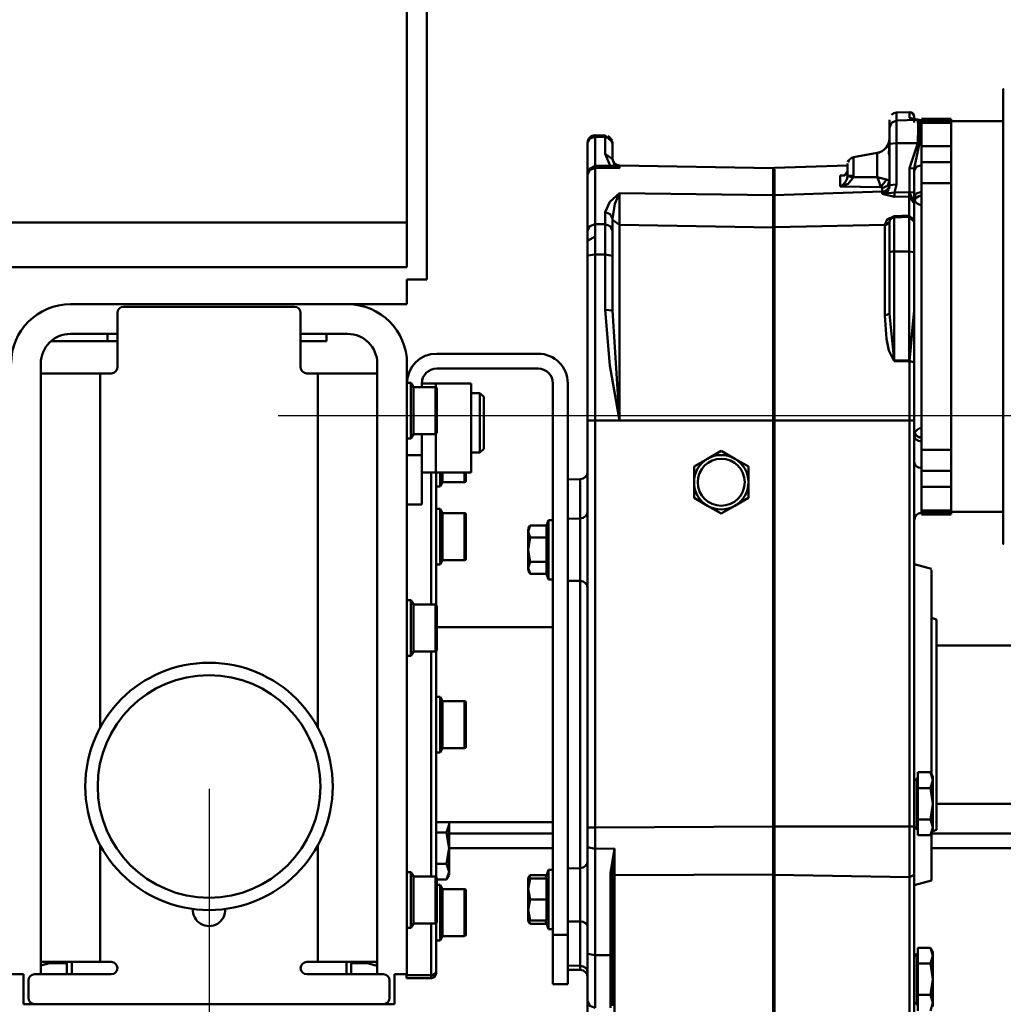
# Model space of a CAD drawing. Units: millimetres. Extents: x 0 to 8910, y 0 to 6300.
# Drawn here: x 3363 to 3761, y 4662 to 5061 of the extents above; entities that cross this region are included whole.
import ezdxf

# ---------------------------------------------------------------- set-up
doc = ezdxf.new("R2010")
doc.units = ezdxf.units.MM
doc.header["$MEASUREMENT"] = 0
doc.layers.add('(1) Shape lines', color=7, linetype='Continuous', lineweight=35, true_color=0x000000)
doc.layers.add('(6) Dimensions', color=7, linetype='Continuous', lineweight=35, true_color=0x000000)
doc.styles.add('Arial', font='arial.ttf')
doc.styles.add('Microsoft YaHei', font='arial.ttf')
doc.dimstyles.new('Vertex Style', dxfattribs={"dimscale": 15, "dimtxt": 0.18, "dimasz": 3.6, "dimexe": 1.8, "dimexo": 0.0625, "dimgap": 1.7, "dimtad": 1, "dimdec": 1, "dimdsep": 46, "dimtxsty": 'Arial', "dimblk1": 'CLOSED', "dimblk2": 'CLOSED', "dimsah": 1, "dimcen": 0.09, "dimdle": 1.8, "dimadec": 1, "dimazin": 2, "dimtfac": 0.65, "dimtdec": 4, "dimtmove": 0, "dimatfit": 3, "dimfxl": 1, "dimtolj": 1, "dimtzin": 0, "dimlwe": 25, "dimarcsym": 0})

# ---------------------------------------------------------------- blocks, each defined once
blk = doc.blocks.new('_Closed')
at = {"color": 0, "linetype": 'ByBlock', "lineweight": -2}
for p, q in [((-1, 0.166667), (0, 0)), ((-1, 0.166667), (-1, -0.166667)), ((0, 0), (-1, -0.166667)), ((0, 0), (-1, 0))]:
    blk.add_line(p, q, dxfattribs=at)
blk = doc.blocks.new('*D13')
at = {"layer": '(6) Dimensions', "color": 9, "lineweight": 25}
for p, q in [((3967, 4900.5), (3967, 5173.21)), ((3467.94, 4900.5), (3994, 4900.5)), ((3967, 4704.5), (3967, 4846.5)), ((3467.94, 4650.5), (3994, 4650.5))]:
    blk.add_line(p, q, dxfattribs=at)
at = {"layer": 'Defpoints', "color": 0}
for p in [(3467, 4900.5), (3967, 4900.5), (3467, 4650.5)]:
    blk.add_point(p, dxfattribs=at)
at = {"layer": '(6) Dimensions', "color": 9, "lineweight": 25, "xscale": 53.99999999973, "yscale": 53.99999999973, "zscale": 53.99999999973}
for p, rotation in [((3967, 4900.5), 90), ((3967, 4650.5), 270)]:
    blk.add_blockref('_Closed', p, dxfattribs=dict(at, rotation=rotation))
at = {"layer": '(6) Dimensions', "color": 7, "lineweight": 35, "insert": (3915.78, 5063.86), "char_height": 52.5, "attachment_point": 5, "rotation": 90, "style": 'Microsoft YaHei'}
blk.add_mtext('\\A1;Ø250', dxfattribs=at)
blk = doc.blocks.new('*D18')
at = {"layer": '(6) Dimensions', "color": 9, "lineweight": 25}
for p, q in [((3440, 4749.5625), (3440, 4473.5)), ((2882, 4101.4375), (2882, 4527.5)), ((2936, 4500.5), (3386, 4500.5))]:
    blk.add_line(p, q, dxfattribs=at)
at = {"layer": 'Defpoints', "color": 0}
for p in [(3440, 4750.5), (3440, 4500.5), (2882, 4100.5)]:
    blk.add_point(p, dxfattribs=at)
at = {"layer": '(6) Dimensions', "color": 9, "lineweight": 25, "xscale": 53.99999999973, "yscale": 53.99999999973, "zscale": 53.99999999973, "rotation": 180}
blk.add_blockref('_Closed', (2882, 4500.5), dxfattribs=at)
at = {"layer": '(6) Dimensions', "color": 9, "lineweight": 25, "xscale": 53.99999999973, "yscale": 53.99999999973, "zscale": 53.99999999973}
blk.add_blockref('_Closed', (3440, 4500.5), dxfattribs=at)
at = {"layer": '(6) Dimensions', "color": 7, "lineweight": 35, "insert": (3161, 4550.27), "char_height": 52.5, "attachment_point": 5, "style": 'Microsoft YaHei'}
blk.add_mtext('\\A1;558', dxfattribs=at)
blk = doc.blocks.new('*D19')
at = {"layer": '(6) Dimensions', "color": 9, "lineweight": 25}
for p, q in [((2040, 4751.4375), (2040, 5577.5)), ((4266, 4776.4375), (4266, 5577.5)), ((2094, 5550.5), (4212, 5550.5))]:
    blk.add_line(p, q, dxfattribs=at)
at = {"layer": 'Defpoints', "color": 0}
for p in [(4266, 5550.5), (4266, 4775.5), (2040, 4750.5)]:
    blk.add_point(p, dxfattribs=at)
at = {"layer": '(6) Dimensions', "color": 9, "lineweight": 25, "xscale": 53.99999999973, "yscale": 53.99999999973, "zscale": 53.99999999973, "rotation": 180}
blk.add_blockref('_Closed', (2040, 5550.5), dxfattribs=at)
at = {"layer": '(6) Dimensions', "color": 9, "lineweight": 25, "xscale": 53.99999999973, "yscale": 53.99999999973, "zscale": 53.99999999973}
blk.add_blockref('_Closed', (4266, 5550.5), dxfattribs=at)
at = {"layer": '(6) Dimensions', "color": 7, "lineweight": 35, "insert": (3153, 5600.27), "char_height": 52.5, "attachment_point": 5, "style": 'Microsoft YaHei'}
blk.add_mtext('\\A1;2226', dxfattribs=at)
blk = doc.blocks.new('*D20')
at = {"layer": '(6) Dimensions', "color": 9, "lineweight": 25}
for p, q in [((2040, 4749.5625), (2040, 3923.5)), ((3440, 4749.5625), (3440, 3923.5)), ((3386, 3950.5), (2094, 3950.5))]:
    blk.add_line(p, q, dxfattribs=at)
at = {"layer": 'Defpoints', "color": 0}
for p in [(2040, 4750.5), (3440, 4750.5), (2040, 3950.5)]:
    blk.add_point(p, dxfattribs=at)
at = {"layer": '(6) Dimensions', "color": 9, "lineweight": 25, "xscale": 53.99999999973, "yscale": 53.99999999973, "zscale": 53.99999999973, "rotation": 180}
blk.add_blockref('_Closed', (2040, 3950.5), dxfattribs=at)
at = {"layer": '(6) Dimensions', "color": 9, "lineweight": 25, "xscale": 53.99999999973, "yscale": 53.99999999973, "zscale": 53.99999999973}
blk.add_blockref('_Closed', (3440, 3950.5), dxfattribs=at)
at = {"layer": '(6) Dimensions', "color": 7, "lineweight": 35, "insert": (2740, 4000.27), "char_height": 52.5, "attachment_point": 5, "style": 'Microsoft YaHei'}
blk.add_mtext('\\A1;1400', dxfattribs=at)
blk = doc.blocks.new('Crane_3D_2_034801d9-34a2-41a5-b744-6c0c2bde9dc9')
at = {"layer": '(1) Shape lines', "color": 7, "lineweight": 50, "ltscale": 45}
for p, q in [((1488, 485.5), (1488, 305.5)), ((1480, 310.5), (1480, 480.5)), ((1677.9, 373.01), (1683.03, 373.19)), ((1688, 370.5), (1700, 370.5)), ((1688, 369.99), (1688, 370.39)), ((1700, 369.53), (1700, 370.39)), ((1677.9, 369.78), (1686.51, 370.07)), ((1687.9, 369.9), (1688, 369.9)), ((1687.9, 369.9), (1688, 369.9)), ((1688, 355.88), (1688, 369.89)), ((1700, 369.53), (1688, 369.53)), ((1700, 369.2), (1688, 369.2)), ((1688, 368.92), (1700, 368.92)), ((1700, 369.53), (1700, 369.17)), ((1700, 369.5), (1721, 369.5)), ((1700, 368.92), (1700, 369.2)), ((1700, 359.39), (1700, 368.92)), ((1556.05, 351.53), (1556.05, 363.22)), ((1553, 347.87), (1553, 360.81)), ((1562.91, 361.44), (1562.94, 361.33)), ((1686.51, 360.68), (1677.9, 360.65)), ((1688, 359.39), (1700, 359.39)), ((1700, 352.89), (1700, 359.39)), ((1660.46, 355), (1670.04, 356.69)), ((1660.47, 355), (1670.04, 356.69)), ((1670.04, 356.65), (1670.04, 346.87)), ((1688, 352.89), (1688, 355.89)), ((1565.95, 351.64), (1628, 350.55)), ((1628, 350.5), (1628.5, 350.5)), ((1628.5, 350.6), (1658, 351.63)), ((1688, 351.73), (1687.9, 351.73)), ((1700, 352.89), (1688, 352.89)), ((1688, 352.89), (1688, 344.4)), ((1700, 352.89), (1700, 344.4)), ((1628, 339.54), (1628, 350.11)), ((1628.5, 339.6), (1628.5, 350.16)), ((1675, 343.93), (1674.97, 343.57)), ((1688, 236.6), (1688, 344.4)), ((1700, 344.4), (1688, 344.4)), ((1700, 236.6), (1700, 344.4)), ((1628.5, 339.5), (1628, 339.5)), ((1672.1, 341.06), (1628.5, 339.6)), ((1628.5, 339.6), (1628.5, 326.6)), ((1688, 341), (1687.9, 340.99)), ((1688, 339.46), (1687.9, 339.46)), ((1688, 339.46), (1687.9, 339.46)), ((1687.9, 335.61), (1688, 335.6)), ((1687.9, 245.5), (1687.9, 335.5)), ((1682.93, 330.78), (1676.93, 330.57)), ((1676.93, 316.84), (1676.93, 330.57)), ((1480, 328.5), (-80, 328.5)), ((1628, 248.5), (1628, 326.59)), ((1628.5, 326.54), (1628, 326.54)), ((1673.08, 327.59), (1628.5, 326.6)), ((1628.5, 326.6), (1628.5, 248.5)), ((1675, 316.55), (1675, 328.57)), ((1675, 316.55), (1675, 291.68)), ((1682.93, 316.87), (1676.93, 316.84)), ((1676.93, 316.84), (1676.93, 272.73)), ((1480, 310.5), (-80, 310.5)), ((1480, 305.5), (1488, 305.5)), ((1480, 295.5), (1480, 305.5)), ((1344, 295.5), (1456, 295.5)), ((1480, 295.5), (1456, 295.5)), ((1363, 270), (1363, 292)), ((1365.5, 294.5), (1434.5, 294.5)), ((1437, 292), (1437, 270)), ((1344, 283.5), (1363, 283.5)), ((1359, 283.5), (1359, 280.5)), ((1437, 283.5), (1456, 283.5)), ((1447.5, 283.5), (1447.5, 280.5)), ((1359, 280.5), (1336.19, 280.5)), ((1363.02, 280.5), (1359, 280.5)), ((1492, 275.5), (1533, 275.5)), ((1332, 271.5), (1332, 24.5)), ((1468, 271.5), (1468, 24.5)), ((1480, 271.5), (1480, 24.5)), ((1332, 267.5), (1356, 267.5)), ((1356, 267.5), (1360.5, 267.5)), ((1356, 124.11), (1356, 267.5)), ((1439.5, 267.5), (1444, 267.5)), ((1444, 267.5), (1444, 124.22)), ((1468, 267.5), (1444, 267.5)), ((1492, 269.5), (1533, 269.5)), ((1480, 263.75), (1481.6, 263.75)), ((1481.6, 241.25), (1481.6, 263.75)), ((1481.6, 263.75), (1482.61, 262)), ((1486, 262), (1486, 263.5)), ((1486, 263.5), (1491.66, 263.5)), ((1506, 263.5), (1491.66, 263.5)), ((1491.66, 263.5), (1491.66, 261.97)), ((1506, 263.5), (1506, 227.5)), ((1539, 40.5), (1539, 263.5)), ((1545, 40.5), (1545, 263.5)), ((1482.61, 262), (1491.5, 262)), ((1492, 261.5), (1492, 243.5)), ((1506, 259.5), (1509.5, 259.5)), ((1509.5, 235.5), (1509.5, 259.5)), ((1509.5, 259.5), (1511, 258)), ((1511, 237), (1511, 258)), ((1565.95, 248.5), (1556.05, 248.5)), ((1628, 248.5), (1565.95, 248.5)), ((1628, 84.27), (1628, 248.5)), ((1628.5, 248.5), (1628, 248.5)), ((1628.5, 248.5), (1628.5, 84.28)), ((1628.5, 248.5), (1683.03, 248.5)), ((1482.61, 243), (1481.6, 241.25)), ((1491.5, 243), (1482.61, 243)), ((1486, 234.5), (1486, 243)), ((1491.66, 243.03), (1491.66, 227.5)), ((1688, 245.4), (1687.9, 245.39)), ((1481.6, 241.25), (1480, 241.25)), ((1687.9, 241.54), (1688, 241.54)), ((1687.9, 241.54), (1688, 241.54)), ((1687.9, 240.01), (1687.9, 241.51)), ((1687.9, 229.27), (1687.9, 240.01)), ((1688, 240), (1687.9, 240.01)), ((1509.5, 235.5), (1506, 235.5)), ((1511, 237), (1509.5, 235.5)), ((1688, 236.6), (1688, 228.11)), ((1700, 236.6), (1688, 236.6)), ((1700, 236.6), (1700, 228.11)), ((1480, 234.5), (1486, 234.5)), ((1486, 234.5), (1486, 214.5)), ((1486, 227.5), (1491.66, 227.5)), ((1489.8, 227.51), (1489.8, 174.14)), ((1506, 227.5), (1491.66, 227.5)), ((1491.8, 227.67), (1491.8, 174.04)), ((1493.4, 221.75), (1493.4, 227.49)), ((1494.41, 223.5), (1494.41, 227.46)), ((1687.9, 211.14), (1687.9, 229.27)), ((1688, 229.27), (1687.9, 229.27)), ((1688, 225.11), (1688, 228.11)), ((1700, 228.11), (1688, 228.11)), ((1700, 221.61), (1700, 228.11)), ((1494.41, 223.5), (1493.4, 221.75)), ((1503.3, 223.5), (1494.41, 223.5)), ((1503.3, 223.5), (1494.41, 223.5)), ((1545, 224.65), (1550.05, 224.74)), ((1550.05, 224.69), (1550.05, 208.78)), ((1688, 211.11), (1688, 225.12)), ((1493.4, 221.75), (1491.8, 221.75)), ((1688, 221.61), (1700, 221.61)), ((1700, 212.08), (1700, 221.61)), ((1480, 214.5), (1486, 214.5)), ((1491.8, 212.76), (1493.4, 212.76)), ((1493.4, 212.76), (1494.41, 211.01)), ((1688, 211.1), (1687.9, 211.1)), ((1688, 211.1), (1687.9, 211.1)), ((1688, 212.08), (1700, 212.08)), ((1700, 211.8), (1688, 211.8)), ((1700, 211.47), (1688, 211.47)), ((1700, 211.8), (1700, 212.08)), ((1700, 211.83), (1700, 211.47)), ((1721, 211.5), (1700, 211.5)), ((1700, 210.61), (1700, 211.47)), ((1494.41, 211.01), (1503.3, 211.01)), ((1494.78, 211.01), (1503.3, 211.01)), ((1503.3, 211.01), (1503.3, 211.01)), ((1503.3, 192.05), (1503.3, 210.97)), ((1503.8, 210.5), (1503.8, 210.51)), ((1503.8, 192.55), (1503.8, 210.48)), ((1536.4, 206.03), (1537.2, 208.21)), ((1537.2, 208.21), (1537.2, 184.21)), ((1537.2, 208.21), (1539, 208.21)), ((1545, 208.76), (1550.05, 208.85)), ((1550.05, 208.8), (1550.05, 183.62)), ((1688, 210.61), (1688, 211.01)), ((1700, 210.5), (1688, 210.5)), ((1529, 204.71), (1529.76, 206.03)), ((1529, 204.71), (1529, 204.68)), ((1529, 204.58), (1529, 203.57)), ((1529, 203.57), (1529, 196.21)), ((1529.76, 206.03), (1536.4, 206.03)), ((1529.76, 201.12), (1536.4, 201.12)), ((1529, 196.21), (1529, 188.85)), ((1494.41, 192.01), (1493.4, 190.26)), ((1494.41, 192.01), (1493.4, 190.26)), ((1494.41, 192.01), (1493.4, 190.26)), ((1494.41, 192.01), (1493.4, 190.26)), ((1503.3, 192.01), (1494.41, 192.01)), ((1503.3, 192.01), (1494.41, 192.01)), ((1503.3, 192.01), (1494.41, 192.01)), ((1503.3, 192.01), (1494.41, 192.01)), ((1503.3, 192.05), (1503.3, 192.05)), ((1503.8, 192.55), (1503.8, 192.55)), ((1529.76, 191.3), (1536.4, 191.3)), ((1493.4, 190.26), (1491.8, 190.26)), ((1493.4, 190.26), (1491.8, 190.26)), ((1493.4, 190.26), (1491.8, 190.26)), ((1493.4, 190.26), (1491.8, 190.26)), ((1529, 188.85), (1529, 187.84)), ((1529, 187.74), (1529, 187.71)), ((1529.76, 186.4), (1529, 187.71)), ((1685, 190.38), (1692, 188.5)), ((1692, 105.23), (1692, 188.04)), ((1529.76, 186.4), (1536.4, 186.4)), ((1537.2, 184.21), (1536.4, 186.4)), ((1539, 184.21), (1537.2, 184.21)), ((1550.05, 183.57), (1545, 183.66)), ((1550.05, 183.89), (1550.05, 67.11)), ((1480, 175.75), (1481.6, 175.75)), ((1481.6, 153.25), (1481.6, 175.75)), ((1481.6, 175.75), (1482.61, 174)), ((1482.61, 174), (1491.5, 174)), ((1492, 173.5), (1492, 155.5)), ((1692, 168.73), (1694, 168)), ((1694, 168), (1694, 83)), ((1492, 164.95), (1539, 164.95)), ((1694, 157.5), (1766.3, 157.5)), ((1481.6, 153.25), (1480, 153.25)), ((1482.61, 155), (1481.6, 153.25)), ((1491.5, 155), (1482.61, 155)), ((1489.8, 155.1), (1489.8, 63.85)), ((1491.8, 155.2), (1491.8, 63.73)), ((1491.8, 136.75), (1493.4, 136.75)), ((1493.4, 114.25), (1493.4, 136.75)), ((1493.4, 136.75), (1494.41, 135)), ((1494.41, 116), (1494.41, 135)), ((1494.41, 135), (1503.3, 135)), ((1494.41, 116), (1493.4, 114.25)), ((1503.3, 116), (1494.41, 116)), ((1493.4, 114.25), (1491.8, 114.25)), ((1686, 104), (1686, 83)), ((1686, 104), (1686.5, 104)), ((1691.52, 106.2), (1686.5, 106.2)), ((1686.5, 106.2), (1686.5, 99.85)), ((1691.52, 106.2), (1692.5, 104.5)), ((1692.5, 103.03), (1692.5, 104.5)), ((1691.52, 99.85), (1686.5, 99.85)), ((1686.5, 99.85), (1686.5, 87.15)), ((1692.5, 93.5), (1692.5, 103.03)), ((1692.5, 83.97), (1692.5, 93.5)), ((1766.3, 93.5), (1694, 93.5)), ((1539, 86.05), (1491.8, 86.05)), ((1497, 86.24), (1497, 85.03)), ((1497, 85.03), (1497, 75.5)), ((1628.5, 84.28), (1628, 84.28)), ((1628.5, 64.77), (1628.5, 84.28)), ((1628.5, 84.28), (1683.03, 84.28)), ((1686.5, 87.15), (1686.5, 80.8)), ((1691.52, 87.15), (1686.5, 87.15)), ((1692.5, 82.5), (1692.5, 83.97)), ((1496.02, 81.85), (1491.8, 81.85)), ((1497, 81.5), (1539, 81.5)), ((1686.5, 83), (1686, 83)), ((1691.52, 80.8), (1686.5, 80.8)), ((1692.5, 82.5), (1691.52, 80.8)), ((1692, 81.5), (2136, 81.5)), ((1692, 62.5), (1692, 81.42)), ((1694, 83), (1692.47, 82.44)), ((1356, 29.5), (1356, 76.86)), ((1444, 76.81), (1444, 29.5)), ((1497, 75.5), (1497, 65.97)), ((1497, 75.5), (1539, 75.5)), ((1692, 75.5), (2136, 75.5)), ((1496.02, 69.15), (1491.8, 69.15)), ((1480, 65.75), (1481.6, 65.75)), ((1481.6, 43.25), (1481.6, 65.75)), ((1481.6, 65.75), (1482.61, 64)), ((1482.61, 64), (1491.5, 64)), ((1497, 64.5), (1496.02, 62.8)), ((1497, 64.5), (1496.02, 62.8)), ((1497, 65.97), (1497, 64.67)), ((1529, 63.29), (1529.76, 64.6)), ((1529.76, 64.6), (1536.4, 64.6)), ((1535.93, 63.29), (1537.2, 66.79)), ((1537.2, 66.79), (1537.2, 42.79)), ((1537.2, 66.79), (1539, 66.79)), ((1545, 67.34), (1550.05, 67.43)), ((1550.05, 67.38), (1550.05, 45.85)), ((1628, 5.39), (1628, 64.82)), ((1628.5, 64.82), (1628, 64.82)), ((1628.5, 5.35), (1628.5, 64.77)), ((1628.5, 64.77), (1683.03, 63.85)), ((1492, 63.5), (1492, 45.5)), ((1496.02, 62.8), (1492, 62.8)), ((1492, 60.74), (1493.4, 60.74)), ((1492, 60.74), (1493.4, 60.74)), ((1492, 60.74), (1493.4, 60.74)), ((1492, 60.74), (1493.4, 60.74)), ((1493.4, 60.74), (1494.41, 58.99)), ((1493.4, 60.74), (1494.41, 58.99)), ((1493.4, 60.74), (1494.41, 58.99)), ((1493.4, 60.74), (1494.41, 58.99)), ((1529, 63.29), (1529, 59.04)), ((1529.76, 63.29), (1536.4, 63.29)), ((1692, 62.5), (1685, 60.62)), ((1494.41, 58.99), (1503.3, 58.99)), ((1494.41, 58.99), (1503.3, 58.99)), ((1494.41, 58.99), (1503.3, 58.99)), ((1494.41, 58.99), (1503.3, 58.99)), ((1503.8, 58.49), (1503.8, 58.49)), ((1503.8, 58.49), (1503.8, 58.49)), ((1529, 59.04), (1529, 50.54)), ((1529.76, 54.79), (1536.4, 54.79)), ((1529, 50.54), (1529, 46.29)), ((1482.61, 45), (1481.6, 43.25)), ((1491.5, 45), (1482.61, 45)), ((1489.8, 44.76), (1489.8, 24.18)), ((1491.8, 44.86), (1491.8, 25.78)), ((1529.76, 44.97), (1529, 46.29)), ((1529.76, 46.29), (1536.4, 46.29)), ((1529.76, 44.97), (1536.4, 44.97)), ((1537.2, 42.79), (1535.93, 46.29)), ((1545, 45.91), (1550.05, 45.85)), ((1550.05, 45.85), (1550.05, 27.95)), ((1481.6, 43.25), (1480, 43.25)), ((1494.41, 39.99), (1493.4, 38.24)), ((1503.3, 39.99), (1494.41, 39.99)), ((1539, 42.79), (1537.2, 42.79)), ((1539, 40.5), (1545, 40.5)), ((1539, 40.5), (1539, 20.5)), ((1545, 40.5), (1545, 20.5)), ((1493.4, 38.24), (1491.8, 38.24)), ((1556.05, 32.23), (1562.21, 32.25)), ((1686, 33), (1686, 12)), ((1686, 33), (1686.5, 33)), ((1691.52, 35.2), (1686.5, 35.2)), ((1686.5, 35.2), (1686.5, 28.85)), ((1691.52, 35.2), (1692.5, 33.5)), ((1692.5, 32.03), (1692.5, 33.5)), ((1692.5, 22.5), (1692.5, 32.03)), ((1332, 29.5), (1356, 29.5)), ((1335.53, 29), (1332, 28.05)), ((1335.53, 29.45), (1335.53, 29.39)), ((1335.53, 29.39), (1335.53, 29.39)), ((1342.5, 29), (1335.53, 29)), ((1342.5, 24.22), (1342.5, 29.27)), ((1344, 29.5), (1344, 29.5)), ((1344.5, 24.2), (1344.5, 29.33)), ((1360.5, 29.5), (1356, 29.5)), ((1444, 29.5), (1439.5, 29.5)), ((1468, 29.5), (1444, 29.5)), ((1455.5, 24.2), (1455.5, 29.33)), ((1456, 29.5), (1456, 29.5)), ((1457.5, 24.22), (1457.5, 29.27)), ((1464.07, 29), (1457.5, 29)), ((1464.07, 29), (1464.07, 29.16)), ((1467.8, 28), (1464.07, 29)), ((1467.8, 28), (1467.8, 29.44)), ((1468, 28), (1467.8, 28)), ((1545, 28.03), (1550.05, 27.95)), ((1550.05, 27.95), (1550.05, 26.31)), ((1691.52, 28.85), (1686.5, 28.85)), ((1686.5, 28.85), (1686.5, 16.15)), ((1320, 24.5), (1325, 24.5)), ((1325, 24.5), (1325, 12.5)), ((1360.5, 24.5), (1329.5, 24.5)), ((1439.5, 24.5), (1470.5, 24.5)), ((1475, 24.5), (1475, 12.5)), ((1475, 24.5), (1480, 24.5)), ((1479.8, 24.47), (1479.8, 24.18)), ((1479.8, 24.18), (1479.8, 23)), ((1479.8, 24.18), (1489.8, 24.18)), ((1489.8, 24.18), (1489.8, 23)), ((1491.8, 25.78), (1491.8, 25)), ((1550.05, 26.26), (1545, 26.35)), ((1327, 22), (1327, 15)), ((1473, 22), (1473, 15)), ((1479.8, 23), (1489.8, 23)), ((1539, 20.5), (1545, 20.5)), ((1692.5, 12.97), (1692.5, 22.5)), ((1691.52, 16.15), (1686.5, 16.15)), ((1686.5, 16.15), (1686.5, 9.8)), ((1325, 12.5), (1329.5, 12.5)), ((1470.5, 12.5), (1329.5, 12.5)), ((1470.5, 12.5), (1475, 12.5)), ((1692.5, 11.5), (1692.5, 12.97))]:
    blk.add_line(p, q, dxfattribs=at)
at = {"layer": '(1) Shape lines', "color": 7, "lineweight": 50, "ltscale": 15}
for p, q in [((1684.1, 370.54), (1684.1, 370.54)), ((1684.1, 370.54), (1684.1, 370.54)), ((1684.42, 372.66), (1684.88, 371.95)), ((1684.88, 371.95), (1685, 371.3)), ((1684.9, 370.4), (1685.73, 370.26)), ((1686.21, 370.22), (1686.82, 370.06)), ((1686.21, 370.22), (1686.62, 370.12)), ((1686.26, 370.18), (1686.67, 370.07)), ((1686.42, 370.17), (1686.62, 370.12)), ((1686.67, 370.07), (1686.46, 370.11)), ((1686.6, 370.12), (1687.07, 370.05)), ((1686.61, 370.12), (1686.95, 370.07)), ((1686.95, 370.07), (1687.9, 369.88)), ((1687.07, 370.05), (1687.14, 370.03)), ((1687.6, 369.94), (1687.9, 369.9)), ((1561.49, 363.34), (1561.49, 363.34)), ((1561.49, 363.34), (1561.49, 363.34)), ((1562.94, 361.33), (1563, 360.74)), ((1686.67, 360.67), (1686.26, 359.48)), ((1687.9, 359.86), (1687.9, 357.67)), ((1658.7, 353.93), (1659.49, 354.6)), ((1658.7, 353.93), (1659.49, 354.6)), ((1659.49, 354.6), (1660.46, 354.99)), ((1659.49, 354.6), (1659.49, 354.6)), ((1554.37, 350.22), (1554.82, 350.52)), ((1658, 352.04), (1658.06, 352.36)), ((1658.18, 352.94), (1658.7, 353.93)), ((1658.18, 352.94), (1658.53, 353.6)), ((1658.18, 352.94), (1658.18, 352.94)), ((1553.05, 348.4), (1553.21, 349)), ((1656.35, 347.58), (1657.14, 347.87)), ((1656.83, 347.6), (1657.69, 348.34)), ((1657.34, 348.04), (1657.71, 348.39)), ((1657.73, 348.41), (1657.73, 348.41)), ((1658, 349.27), (1657.99, 349.25)), ((1670.56, 345.61), (1670.04, 346.87)), ((1656.83, 344.46), (1657.69, 345.67)), ((1674.86, 343.06), (1675, 343.7)), ((1673.31, 340.42), (1674.35, 341.2)), ((1685.8, 338.55), (1685.45, 338.08)), ((1684.93, 337.31), (1684.96, 336.86)), ((1684.94, 336.87), (1684.93, 336.97)), ((1684.96, 336.86), (1685, 336.2)), ((1684.96, 336.79), (1684.97, 336.71)), ((1685, 336.2), (1684.97, 336.52)), ((1685.2, 337.56), (1685, 336.49)), ((1685.45, 338.08), (1685.2, 337.56)), ((1685.2, 337.57), (1685.2, 337.56)), ((1676.46, 330.5), (1676.93, 330.6)), ((1682.93, 330.78), (1683.16, 330.77)), ((1683.16, 330.77), (1683.3, 330.76)), ((1683.3, 330.76), (1683.39, 330.74)), ((1683.39, 330.74), (1683.69, 330.66)), ((1683.69, 330.66), (1683.81, 330.6)), ((1683.81, 330.6), (1684.06, 330.48)), ((1675.05, 329.15), (1675.15, 329.32)), ((1675.14, 329.3), (1675.14, 329.3)), ((1675.49, 329.88), (1675.48, 329.86)), ((1675.89, 330.3), (1676.25, 330.42)), ((1676.16, 330.38), (1676.14, 330.37)), ((1684.06, 330.48), (1684.18, 330.39)), ((1684.39, 330.22), (1684.4, 330.21)), ((1684.48, 330.12), (1684.66, 329.89)), ((1684.66, 329.89), (1684.71, 329.81)), ((1684.87, 329.48), (1684.97, 329.15)), ((1684.97, 329.15), (1684.97, 329.13)), ((1684.97, 329.14), (1684.97, 329.13)), ((1684.97, 329.13), (1685, 328.78)), ((1684.97, 291.27), (1685, 292.81)), ((1684.91, 287.72), (1684.92, 288.48)), ((1684.97, 290.27), (1684.97, 290.13)), ((1682.93, 272.75), (1683.34, 273.2)), ((1683.34, 273.2), (1683.13, 272.89)), ((1563.88, 75.38), (1563.83, 75.39)), ((1563.87, 75.37), (1563.88, 75.37))]:
    blk.add_line(p, q, dxfattribs=at)
at = {"layer": '(1) Shape lines', "color": 7, "lineweight": 50, "ltscale": 45}
for points in [[(1721, 198.59), (1721, 198.5), (1721, 382.5), (1721, 382.41)], [(1677.9, 369.78), (1677.9, 372.2), (1677.9, 373.01)], [(1683.03, 373.19), (1683.03, 370.82)], [(1686.51, 370.07), (1683.03, 370.82)], [(1684.1, 370.54), (1683.03, 370.82)], [(1685, 368.93), (1685, 371.3), (1685, 368.93)], [(1675, 366.79), (1675, 369.21), (1675, 370.02)], [(1677.9, 369.78), (1675.84, 368.87), (1675, 366.79)], [(1675, 360.37), (1675, 364.74), (1675, 366.79)], [(1677.9, 360.65), (1677.9, 366.86), (1677.9, 369.78)], [(1687.13, 370), (1686.51, 370.07)], [(1686.51, 360.68), (1686.59, 367.07), (1686.51, 370.07)], [(1687.13, 370), (1686.95, 370.07)], [(1687.04, 370.06), (1687.08, 370.05)], [(1687.13, 360.65), (1687.18, 367.02), (1687.13, 370)], [(1687.9, 369.9), (1687.9, 369.88)], [(1687.9, 359.8), (1687.9, 366.65), (1687.9, 369.87)], [(1556, 363.22), (1553.87, 362.51), (1553, 360.81)], [(1556.05, 363.22), (1556, 363.22)], [(1556.05, 363.81), (1560.05, 363.74)], [(1556.05, 363.81), (1556.05, 363.22)], [(1556.05, 363.22), (1560.05, 363.15)], [(1560.05, 363.15), (1560.05, 363.74)], [(1560.05, 363.74), (1562.96, 361.23)], [(1560.05, 363.15), (1562.14, 362.43), (1563, 360.74)], [(1560.05, 356.29), (1560.05, 363.15)], [(1561.12, 363.52), (1561.16, 363.5), (1561.46, 363.36), (1561.49, 363.34), (1561.53, 363.31), (1561.98, 362.96)], [(1562.11, 362.86), (1562.13, 362.84), (1562.23, 362.72)], [(1562.59, 362.25), (1562.61, 362.22), (1562.77, 361.89), (1562.77, 361.89)], [(1563, 354.17), (1563, 360.74)], [(1675, 355.56), (1674.73, 356.69), (1675, 359.8)], [(1677.9, 360.65), (1675, 360.37)], [(1675, 343.7), (1675, 360.37)], [(1675, 359.8), (1675, 360.08)], [(1677.9, 343.91), (1677.9, 360.65)], [(1683.03, 350.55), (1686.51, 360.68)], [(1685, 350.4), (1687.13, 360.65)], [(1686.51, 360.68), (1687.13, 360.65)], [(1687.9, 351.73), (1687.9, 359.8)], [(1560.05, 356.29), (1562.11, 351.43)], [(1560.05, 356.29), (1563, 354.17)], [(1660.46, 354.99), (1660.47, 352.72), (1660.47, 347.59)], [(1553, 347.87), (1553.77, 350.32), (1556, 351.53)], [(1553, 347.87), (1553.79, 349.76), (1556.05, 350.66)], [(1556, 351.53), (1556.05, 351.53)], [(1556.05, 351.53), (1556.05, 350.66)], [(1562.11, 351.43), (1556.05, 351.53)], [(1556.05, 327.89), (1556.05, 336.24), (1556.05, 342.86), (1556.05, 347.69), (1556.05, 350.66)], [(1565.95, 350.5), (1556.05, 350.66)], [(1562.11, 351.43), (1564.03, 351.56)], [(1562.11, 351.43), (1565.95, 350.5)], [(1563, 354.17), (1564.03, 351.56)], [(1564.03, 351.56), (1565.95, 350.5)], [(1565.95, 350.5), (1565.95, 351.64), (1565.95, 351.52)], [(1658, 352.04), (1658, 350.78), (1658, 347.4)], [(1658, 347.4), (1658, 351.93), (1658, 351.59), (1658, 349.42)], [(1683.03, 350.55), (1683.03, 340.78)], [(1685, 350.4), (1683.03, 350.55)], [(1687.9, 351.73), (1685.84, 351), (1685, 349.33)], [(1687.9, 351.73), (1687.9, 340.99)], [(1553, 325.16), (1553, 333.61), (1553, 340.24), (1553, 345), (1553, 347.87)], [(1657.99, 349.25), (1656.83, 347.6), (1655.1, 347.56)], [(1655.1, 347.56), (1656.55, 347.66)], [(1656.44, 347.59), (1655.1, 347.56)], [(1655.1, 343.06), (1655.1, 347.56)], [(1655.1, 343.06), (1658.29, 344.19), (1660.47, 346.95)], [(1657.27, 345.09), (1657.57, 345.61), (1657.85, 346.34), (1657.94, 346.75), (1657.99, 347.18)], [(1658, 349.42), (1657.99, 349.25)], [(1657.99, 349.25), (1658, 349.28)], [(1657.99, 347.18), (1658, 347.4)], [(1660.47, 346.95), (1657.99, 347.18)], [(1658, 347.4), (1660.47, 347.59)], [(1660.47, 346.95), (1660.47, 347.59)], [(1670.04, 346.87), (1660.47, 346.95)], [(1673.77, 345.97), (1670.04, 346.87)], [(1685, 350.4), (1685, 340.66)], [(1655.1, 343.06), (1655.99, 343.63), (1656.83, 344.46)], [(1671.49, 342.9), (1655.1, 343.06)], [(1671.49, 342.9), (1670.56, 345.61)], [(1671.49, 342.9), (1673.77, 345.97)], [(1672.1, 342.44), (1671.49, 342.9)], [(1675, 345.33), (1674.16, 343.33), (1672.1, 342.44)], [(1674.86, 343.06), (1674.7, 342.68), (1674.48, 342.31), (1674.2, 341.98), (1673.88, 341.69), (1673.51, 341.45), (1673.13, 341.27), (1672.73, 341.14), (1672.33, 341.07), (1672.1, 341.06)], [(1675, 345.33), (1673.77, 345.97)], [(1675, 343.7), (1674.95, 343.06), (1674.81, 342.43), (1674.8, 342.4), (1674.57, 341.83), (1674.24, 341.28), (1674.16, 341.18), (1673.79, 340.79)], [(1675, 343.7), (1677.9, 343.91)], [(1677.9, 343.91), (1677.08, 340.65)], [(1565.95, 340.47), (1562, 336.96), (1560.05, 332.77)], [(1565.95, 340.47), (1564.02, 336.11), (1563, 329.98)], [(1565.95, 340.47), (1628, 339.54)], [(1565.95, 340.47), (1565.95, 335.5), (1565.95, 327.66)], [(1628, 339.54), (1628, 334.53), (1628, 326.59)], [(1672.1, 341.06), (1672.1, 342.44)], [(1672.1, 341.06), (1672.1, 340.08)], [(1672.1, 340.08), (1677.08, 340.65)], [(1673.31, 340.42), (1673.19, 340.36), (1672.66, 340.15), (1672.1, 340.08)], [(1672.1, 340.08), (1677.08, 338.97)], [(1677.08, 340.65), (1682.93, 340.78)], [(1677.08, 340.65), (1677.08, 338.97)], [(1677.08, 338.97), (1682.93, 339.11)], [(1683.03, 340.78), (1682.93, 340.78)], [(1682.93, 339.11), (1682.93, 340.78)], [(1682.93, 339.11), (1682.93, 331.34)], [(1685, 336.2), (1682.93, 339.11)], [(1683.03, 340.78), (1685, 336.2)], [(1683.03, 340.78), (1685, 340.66)], [(1685, 338.6), (1685.84, 340.26), (1687.9, 340.99)], [(1685, 340.66), (1685, 337.45), (1685, 336.2)], [(1687.9, 339.48), (1687.9, 340.99)], [(1685, 336.2), (1685, 328.78)], [(1563, 329.98), (1562.14, 331.93), (1560.05, 332.77)], [(1560.05, 327.85), (1560.05, 332.77)], [(1673.08, 327.59), (1674.05, 329.81), (1676.93, 331.13)], [(1676.93, 331.13), (1682.93, 331.34)], [(1676.93, 330.57), (1676.93, 331.13)], [(1685, 328.78), (1682.93, 331.34)], [(1682.93, 331.34), (1682.93, 330.78)], [(1683.26, 330.76), (1683.16, 330.77), (1682.93, 330.78)], [(1682.93, 330.78), (1685, 328.78)], [(1682.93, 316.87), (1682.93, 326.82), (1682.93, 329.82), (1682.93, 330.78)], [(1683.65, 330.67), (1683.39, 330.74), (1683.33, 330.75)], [(1683.92, 330.54), (1683.81, 330.6), (1683.7, 330.65)], [(1553, 325.16), (1553.9, 327.11), (1556.05, 327.89)], [(1556.06, 322.93), (1556.05, 327.89)], [(1556.05, 327.89), (1560.05, 327.85)], [(1560.05, 315.56), (1560.06, 322.88), (1560.05, 327.85)], [(1560.05, 327.85), (1562.14, 327.03), (1563, 325.12)], [(1563, 325.12), (1563, 329.98)], [(1563, 329.57), (1563, 329.57)], [(1565.95, 327.66), (1563, 329.57)], [(1565.95, 248.5), (1565.95, 290.57), (1565.95, 310.17), (1565.95, 327.66)], [(1565.95, 327.66), (1628, 326.59)], [(1673.08, 327.59), (1675.01, 328.71)], [(1675, 328.57), (1673.08, 327.31)], [(1673.08, 327.59), (1673.08, 327.31)], [(1673.08, 327.31), (1673.08, 310.02), (1673.08, 291)], [(1684.6, 329.97), (1684.48, 330.12), (1684.39, 330.22), (1684.18, 330.39), (1684.12, 330.43)], [(1684.42, 330.19), (1684.39, 330.21)], [(1684.95, 329.21), (1684.87, 329.48), (1684.85, 329.53), (1684.71, 329.81), (1684.68, 329.86)], [(1685, 328.78), (1684.97, 329.13), (1684.97, 329.14)], [(1685, 316.58), (1685, 325.3), (1685, 327.88), (1685, 328.78)], [(1553, 321.13), (1553, 325.16)], [(1556.06, 322.93), (1553, 321.13)], [(1556.05, 315.61), (1556.06, 322.93)], [(1563, 315.13), (1563, 321.08), (1563, 325.12)], [(1553, 315.18), (1553, 321.13)], [(1556.05, 315.61), (1553, 315.18)], [(1553, 248.5), (1553, 315.18)], [(1556.05, 248.5), (1556.05, 315.61)], [(1556.05, 315.61), (1560.05, 315.56)], [(1560.05, 293.19), (1560.05, 315.56)], [(1563, 315.13), (1560.05, 315.56)], [(1563, 315.13), (1563, 315.13)], [(1563, 292.9), (1563, 315.13)], [(1682.93, 316.87), (1685, 316.58)], [(1682.93, 316.87), (1682.93, 272.75)], [(1685, 316.58), (1685, 292.81)], [(1565.95, 248.5), (1562.02, 270.75), (1560.05, 293.19)], [(1560.05, 293.19), (1563, 292.9)], [(1565.95, 248.5), (1563, 292.9)], [(1676.93, 272.45), (1674.69, 276.83), (1673.78, 281.57), (1673.07, 291)], [(1673.08, 291), (1675, 291.68)], [(1676.93, 272.73), (1675, 291.68)], [(1682.93, 272.75), (1685, 292.81)], [(1683.03, 272.48), (1685, 292.81)], [(1685, 272.12), (1685, 292.81)], [(1447.5, 280.5), (1447.5, 280.5), (1436.97, 280.5)], [(1682.93, 272.75), (1676.93, 272.73)], [(1676.93, 272.45), (1676.93, 272.73)], [(1682.93, 272.47), (1676.93, 272.45)], [(1682.93, 272.75), (1682.93, 272.47)], [(1682.93, 272.47), (1683.03, 272.48)], [(1683.03, 272.47), (1685, 272.12)], [(1683.03, 272.47), (1683.03, 248.5)], [(1685, 272.12), (1685, 248.5)], [(1482.61, 243), (1482.61, 243), (1482.61, 262)], [(1491.5, 243.01), (1491.5, 243), (1491.5, 262), (1491.5, 261.99)], [(1492, 243.61), (1492, 243.5), (1492, 261.5), (1492, 261.39)], [(1553, 248.5), (1553, 83.94)], [(1556.05, 248.5), (1553, 248.5)], [(1556.05, 248.5), (1556.05, 83.94)], [(1565.95, 248.5), (1565.95, 248.5)], [(1683.03, 84.28), (1683.03, 248.5)], [(1685, 248.5), (1683.03, 248.5)], [(1685, 84.28), (1685, 248.5)], [(1601.5, 233.03), (1607, 236.2)], [(1607, 236.2), (1612.5, 233.03)], [(1596, 229.85), (1601.5, 233.03)], [(1612.5, 233.03), (1618, 229.85)], [(1503.3, 223.51), (1503.3, 223.5), (1503.3, 227.48)], [(1503.8, 224.05), (1503.8, 224), (1503.8, 227.49)], [(1596, 223.5), (1596, 229.85)], [(1618, 229.85), (1618, 223.5)], [(1596, 217.15), (1596, 223.5)], [(1618, 223.5), (1618, 217.15)], [(1601.5, 213.97), (1596, 217.15)], [(1618, 217.15), (1612.5, 213.97)], [(1493.4, 190.26), (1493.4, 190.26), (1493.4, 212.76)], [(1607, 210.8), (1601.5, 213.97)], [(1612.5, 213.97), (1607, 210.8)], [(1494.41, 192.01), (1494.41, 192.01), (1494.41, 211.01)], [(1529, 203.57), (1529.76, 206.03)], [(1529.07, 204.71), (1529, 204.71)], [(1529.76, 201.12), (1529, 203.57)], [(1536.4, 206.03), (1536.4, 201.12)], [(1529, 196.21), (1529.76, 201.12)], [(1536.4, 201.12), (1536.4, 191.3)], [(1529.76, 191.3), (1529, 196.21)], [(1494.41, 192.01), (1494.41, 192.01), (1494.41, 192.01)], [(1494.41, 192.01), (1494.41, 192.01), (1494.41, 192.01)], [(1494.41, 192.01), (1494.41, 192.01), (1494.41, 192.01)], [(1503.3, 192.01), (1503.3, 192.01), (1503.3, 192.02)], [(1503.3, 192.01), (1503.3, 192.01), (1503.3, 192.01)], [(1503.8, 192.51), (1503.8, 192.51), (1503.8, 192.52)], [(1503.8, 192.51), (1503.8, 192.51), (1503.8, 192.51)], [(1529, 188.85), (1529.76, 191.3)], [(1536.4, 191.3), (1536.4, 186.4)], [(1493.4, 190.26), (1493.4, 190.26), (1493.4, 190.26)], [(1493.4, 190.26), (1493.4, 190.26), (1493.4, 190.26)], [(1493.4, 190.26), (1493.4, 190.26), (1493.4, 190.26)], [(1529.76, 186.4), (1529, 188.85)], [(1529, 187.71), (1529.07, 187.71)], [(1482.61, 155), (1482.61, 155), (1482.61, 174)], [(1491.5, 155.01), (1491.5, 155), (1491.5, 174), (1491.5, 173.99)], [(1492, 155.61), (1492, 155.5), (1492, 173.5), (1492, 173.39)], [(1503.3, 116.01), (1503.3, 135), (1503.3, 134.99)], [(1503.8, 116.51), (1503.8, 134.5), (1503.8, 134.45)], [(1692.5, 103.03), (1691.52, 106.2)], [(1691.52, 99.85), (1692.5, 103.03)], [(1692.5, 93.5), (1691.52, 99.85)], [(1691.52, 87.15), (1692.5, 93.5)], [(1496.02, 81.85), (1497, 85.03)], [(1497, 85.03), (1496.86, 86.18)], [(1553, 83.94), (1553, 75.92)], [(1553, 83.94), (1556.05, 83.94)], [(1628, 84.27), (1556.05, 83.94)], [(1556.05, 83.94), (1556.05, 75.26)], [(1628, 84.27), (1628, 64.82)], [(1683.03, 84.28), (1685, 84.28)], [(1683.03, 63.85), (1683.03, 84.28)], [(1685, 64.77), (1685, 84.28)], [(1692.5, 83.97), (1691.52, 87.15)], [(1691.52, 80.8), (1692.5, 83.97)], [(1497, 75.5), (1496.02, 81.85)], [(1553, 32.75), (1553, 75.92)], [(1556.05, 75.26), (1553, 75.92)], [(1496.02, 69.15), (1497, 75.5)], [(1563.83, 75.39), (1556.05, 75.26)], [(1556.05, 32.23), (1556.05, 75.26)], [(1562.21, 65.53), (1563.83, 75.39)], [(1563, 65.67), (1563.88, 75.37)], [(1563.83, 75.39), (1563.88, 75.37)], [(1563.88, 64.63), (1563.88, 75.37)], [(1497, 65.97), (1496.02, 69.15)], [(1482.61, 45), (1482.61, 45), (1482.61, 64)], [(1491.5, 45.01), (1491.5, 45), (1491.5, 64), (1491.5, 63.99)], [(1496.02, 62.8), (1497, 65.97)], [(1529.17, 63.29), (1529.76, 64.6)], [(1563, 65.67), (1562.21, 65.53)], [(1562.21, 65.53), (1562.21, 32.25)], [(1563, 65.67), (1563, 32.39)], [(1563, 65.55), (1563, 65.67)], [(1563.88, 64.63), (1563, 64.2)], [(1628, 64.82), (1563.88, 64.63)], [(1563.88, 4.24), (1563.88, 14.63), (1563.88, 28.57), (1563.88, 45.5), (1563.88, 64.63)], [(1683.03, 63.85), (1685, 64.77)], [(1683.03, 3.59), (1683.03, 14), (1683.03, 27.9), (1683.03, 44.78), (1683.03, 63.85)], [(1685, 5.35), (1685, 15.7), (1685, 29.32), (1685, 45.83), (1685, 64.77)], [(1492, 45.61), (1492, 45.5), (1492, 63.5), (1492, 63.39)], [(1493.4, 60.74), (1493.4, 60.74), (1493.4, 60.74)], [(1493.4, 38.24), (1493.4, 60.74), (1493.4, 60.74)], [(1493.4, 60.74), (1493.4, 60.74), (1493.4, 60.74)], [(1493.4, 60.74), (1493.4, 60.74), (1493.4, 60.74)], [(1529, 59.04), (1529.76, 63.29)], [(1529.76, 63.29), (1529, 63.29)], [(1536.4, 63.29), (1536.4, 54.79)], [(1494.41, 58.99), (1494.41, 58.99), (1494.41, 58.99)], [(1494.41, 39.99), (1494.41, 58.99), (1494.41, 58.99)], [(1494.41, 58.99), (1494.41, 58.99), (1494.41, 58.99)], [(1494.41, 58.99), (1494.41, 58.99), (1494.41, 58.99)], [(1503.3, 39.99), (1503.3, 58.99), (1503.3, 58.99)], [(1503.3, 58.99), (1503.3, 58.99), (1503.3, 58.99)], [(1503.8, 40.49), (1503.8, 58.49), (1503.8, 58.49)], [(1503.8, 58.49), (1503.8, 58.49), (1503.8, 58.49)], [(1529.76, 54.79), (1529, 59.04)], [(1529, 50.54), (1529.76, 54.79)], [(1536.4, 54.79), (1536.4, 46.29)], [(1529.76, 46.29), (1529, 50.54)], [(1529, 46.29), (1529.76, 46.29)], [(1529.76, 44.97), (1529.17, 46.29)], [(1553, 13.85), (1553, 16.13), (1553, 20.32), (1553, 32.75)], [(1553, 32.75), (1556.05, 32.23)], [(1556.05, 10.89), (1556.05, 13.38), (1556.05, 18.2), (1556.05, 32.23)], [(1562.21, 32.25), (1563, 32.39)], [(1562.21, 11), (1562.21, 13.47), (1562.21, 18.28), (1562.21, 32.25)], [(1563, 11.79), (1563, 14.27), (1563, 18.84), (1563, 32.39)], [(1692.5, 32.03), (1691.52, 35.2)], [(1691.52, 28.85), (1692.5, 32.03)], [(1692.5, 22.5), (1691.52, 28.85)], [(1691.52, 16.15), (1692.5, 22.5)], [(1692.5, 12.97), (1691.52, 16.15)], [(1553, 5), (1553, 13.85)], [(1556.05, 10.89), (1553.9, 11.74), (1553, 13.85)], [(1691.52, 9.8), (1692.5, 12.97)]]:
    blk.add_lwpolyline(points, dxfattribs=at)
at = {"layer": '(1) Shape lines', "color": 7, "lineweight": 50, "ltscale": 15}
for points in [[(1683.03, 373.19), (1683.75, 373.08), (1684.42, 372.66)], [(1685.51, 370.29), (1684.9, 370.4), (1686.21, 370.22)], [(1686.45, 370.16), (1686.9, 370.05), (1686.73, 370.09)], [(1562.61, 362.21), (1562.61, 362.22), (1562.77, 361.89)], [(1657.7, 348.36), (1657.69, 348.34), (1657.89, 348.75)], [(1686.82, 339.24), (1685.84, 338.57), (1685.47, 338.09)], [(1687.9, 339.48), (1686.75, 339.22), (1685.8, 338.55)], [(1684.89, 329.42), (1684.86, 329.57), (1684.96, 329.17)]]:
    blk.add_lwpolyline(points, dxfattribs=at)
at = {"layer": '(1) Shape lines', "color": 7, "lineweight": 50, "ltscale": 45}
for centre, radius in [((1607, 223.5), 9.5), ((1400, 100.5), 50), ((1400, 100.5), 45)]:
    blk.add_circle(centre, radius, dxfattribs=at)
for centre, radius, start, end in [((1678, 370.02), 3, 91.9999, 135), ((1556, 360.81), 3, 90, 180), ((1556, 360.81), 3, 89, 90), ((1669, 362.6), 6, 280, 0), ((1669, 362.6), 6, 301.0824, 0), ((1566, 354.64), 3, 180, 269), ((1669, 362.6), 6, 280, 297.1153), ((1688, 338.61), 3, 196.4404, 268), ((1677, 328.57), 2, 92, 180), ((1677, 328.57), 2, 97.5934, 106.6592), ((1677, 328.57), 2, 175.8242, 180), ((1677, 328.57), 2, 172.0723, 175.8242), ((1677, 328.57), 2, 161.7383, 168.3738), ((1677, 328.57), 2, 156.7544, 158.5899), ((1677, 328.57), 2, 138.7697, 139.8176), ((1677, 328.57), 2, 128.5228, 134.4295), ((1677, 328.57), 2, 117.9178, 120.2057), ((1677, 328.57), 2, 108.2987, 117.3078), ((1344, 271.5), 24, 90, 180), ((1456, 271.5), 24, 0, 90), ((1365.5, 292), 2.5, 90, 180), ((1434.5, 292), 2.5, 0, 90), ((1344, 271.5), 12, 90, 180), ((1456, 271.5), 12, 0, 90), ((1492, 263.5), 12, 90, 178.8012), ((1533, 263.5), 12, 0, 90), ((1360.5, 270), 2.5, 270, 0), ((1439.5, 270), 2.5, 180, 270), ((1492, 263.5), 6, 90, 180), ((1533, 263.5), 6, 0, 90), ((1491.5, 261.5), 0.5, 0, 90), ((1491.5, 243.5), 0.5, 270, 0), ((1688, 244.54), 3, 180, 268), ((1688, 244.54), 3, 195.438, 223.5196), ((1688, 242.39), 3, 92, 163.9309), ((1688, 244.54), 3, 224.2605, 268), ((1607, 223.5), 11, 120, 180), ((1607, 223.5), 11, 60, 120), ((1607, 223.5), 11, 0, 60), ((1550, 227.74), 3, 271, 0), ((1503.3, 224), 0.5, 270, 0), ((1503.3, 224), 0.5, 270, 272.7749), ((1503.3, 224), 0.5, 309.6884, 319.321), ((1503.3, 224), 0.5, 359.5202, 0), ((1607, 223.5), 11, 180, 240), ((1607, 223.5), 11, 300, 0), ((1550, 211.85), 3, 271, 0), ((1607, 223.5), 11, 240, 300), ((1688, 208.1), 3, 92, 180), ((1688, 208.1), 3, 92, 135.9768), ((1503.3, 210.51), 0.5, 0, 90), ((1503.3, 210.51), 0.5, 34.7016, 90), ((1503.3, 210.51), 0.5, 42.5104, 48.0532), ((1503.3, 210.51), 0.5, 42.5104, 48.0532), ((1503.3, 210.51), 0.5, 0, 2.318), ((1503.3, 210.51), 0.5, 0, 0.0013), ((1503.3, 210.51), 0.5, 0, 0.0013), ((1688, 208.1), 3, 136.0428, 180), ((1503.3, 192.51), 0.5, 270, 0), ((1503.3, 192.51), 0.5, 270, 324.5131), ((1503.3, 192.51), 0.5, 270, 270.5708), ((1503.3, 192.51), 0.5, 270, 270.5708), ((1503.3, 192.51), 0.5, 313.0116, 316.6233), ((1503.3, 192.51), 0.5, 313.0116, 316.6233), ((1503.3, 192.51), 0.5, 359.9069, 0), ((1503.3, 192.51), 0.5, 359.9069, 0), ((1503.3, 192.51), 0.5, 357.6882, 0), ((1550, 180.57), 3, 0, 89), ((1491.5, 173.5), 0.5, 0, 90), ((1491.5, 173.5), 0.5, 42.3981, 47.0918), ((1491.5, 173.5), 0.5, 0, 0.0067), ((1491.5, 155.5), 0.5, 270, 0), ((1503.3, 134.5), 0.5, 0, 90), ((1503.3, 116.5), 0.5, 270, 0), ((1685, 102.43), 1.02, 10.9547, 90), ((1685, 84.57), 1.02, 270, 349.0453), ((1550, 70.43), 3, 271, 0), ((1491.5, 63.5), 0.5, 0, 90), ((1503.3, 58.49), 0.5, 0, 90), ((1503.3, 58.49), 0.5, 89.4319, 90), ((1503.3, 58.49), 0.5, 89.4319, 90), ((1503.3, 58.49), 0.5, 89.4319, 90), ((1503.3, 58.49), 0.5, 43.3782, 46.9866), ((1503.3, 58.49), 0.5, 43.3782, 46.9866), ((1503.3, 58.49), 0.5, 43.3782, 46.9866), ((1503.3, 58.49), 0.5, 0, 0.0927), ((1503.3, 58.49), 0.5, 0, 0.0904), ((1503.3, 58.49), 0.5, 0, 0.0927), ((1400, 50.5), 6.5, 176.1022, 4.2742), ((1491.5, 45.5), 0.5, 270, 0), ((1503.3, 40.49), 0.5, 270, 0), ((1503.3, 40.49), 0.5, 311.945, 317.491), ((1503.3, 40.49), 0.5, 311.9502, 317.4868), ((1503.3, 40.49), 0.5, 311.945, 317.491), ((1503.3, 40.49), 0.5, 359.9987, 0), ((1503.3, 40.49), 0.5, 359.9987, 0), ((1685, 31.43), 1.02, 10.9547, 90), ((1360.5, 27), 2.5, 270, 90), ((1439.5, 27), 2.5, 90, 270), ((1329.5, 22), 2.5, 90, 180), ((1470.5, 22), 2.5, 0, 90), ((1489.8, 25), 2, 270, 0), ((1489.8, 25), 2, 313.6526, 336.0897), ((1550, 23.26), 3, 0, 89), ((1489.8, 25), 2, 270, 282.8513), ((1329.5, 15), 2.5, 180, 270), ((1470.5, 15), 2.5, 270, 0), ((1685, 13.57), 1.02, 270, 349.0453)]:
    blk.add_arc(centre, radius, start, end, dxfattribs=at)
for centre, major_axis, ratio, start_param, end_param in [((1677, 316.55), (2, 0), 0.145374, 1.605703, 3.141593), ((1688, 242.4), (3, 0), 0.798463, 3.141593, 4.677482), ((1688, 231.67), (3, 0), 0.798463, 3.141593, 4.677482), ((1550, 43.73), (3, 0), 0.707107, 0, 1.553343), ((1550, 25.35), (3, 0), 0.866025, 0, 1.553343), ((1489.8, 25.78), (2, 0), 0.804167, 4.712389, 6.283185), ((1489.8, 25.78), (2, 0), 0.804167, 6.283162, 6.283185)]:
    blk.add_ellipse(centre, major_axis=major_axis, ratio=ratio, start_param=start_param, end_param=end_param, dxfattribs=at)

msp = doc.modelspace()

# ---------------------------------------------------------------- block references
at = {"color": 7}
msp.add_blockref('Crane_3D_2_034801d9-34a2-41a5-b744-6c0c2bde9dc9', (2040, 4650), dxfattribs=at)

# ---------------------------------------------------------------- dimensions: what is measured, and where the dimension line sits
at = {"layer": '(6) Dimensions', "color": 0, "lineweight": 35}
for base, p1, p2, picture, middle in [((4266, 5550.5), (2040, 4750.5), (4266, 4775.5), '*D19', (3153, 5550.5)), ((2040, 3950.5), (3440, 4750.5), (2040, 4750.5), '*D20', (2740, 3950.5)), ((3440, 4500.5), (2882, 4100.5), (3440, 4750.5), '*D18', (3161, 4500.5))]:
    dim = msp.add_linear_dim(base=base, p1=p1, p2=p2, dimstyle='Vertex Style', override={"dimtxt": 3.5, "dimgap": 1.53125, "dimtxsty": 'Microsoft YaHei', "dimcen": 0, "dimclrd": 9, "dimclre": 9, "dimclrt": 7, "dimlwd": 25}, dxfattribs=at)
    dim.commit()
    dim.dimension.update_dxf_attribs({"geometry": picture, "text_midpoint": middle, "dimtype": 160})
dim = msp.add_linear_dim(base=(3967, 4900.5), p1=(3467, 4650.5), p2=(3467, 4900.5), angle=90, dimstyle='Vertex Style', override={"dimtxt": 3.5, "dimgap": 1.53125, "dimpost": 'Ø<>', "dimtxsty": 'Microsoft YaHei', "dimcen": 0, "dimclrd": 9, "dimclre": 9, "dimclrt": 7, "dimlwd": 25}, dxfattribs=at)
dim.commit()
dim.dimension.update_dxf_attribs({"geometry": '*D13', "text_midpoint": (3967, 5063.857), "dimtype": 160})

doc.saveas('drawing.dxf')
